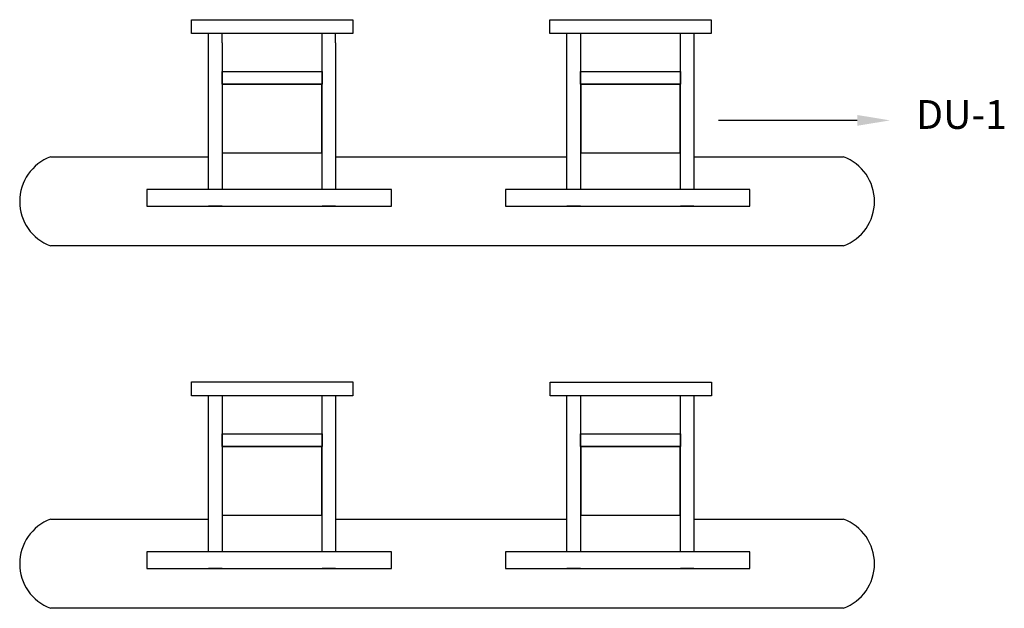
# Model space of a CAD drawing. Units: inches. Extents: x -4.5 to 66.3, y -13.9 to 14.6.
# Drawn here: x 59.5 to 66.3, y -0.9 to 3.2 of the extents above; entities that cross this region are included whole.
import ezdxf
from ezdxf import colors
from ezdxf.entities.mleader import LeaderData, LeaderLine
from ezdxf.math import Vec2, Vec3

# ---------------------------------------------------------------- set-up
doc = ezdxf.new("R2010")
doc.units = ezdxf.units.IN
doc.header["$MEASUREMENT"] = 0
doc.styles.get("Standard").update_dxf_attribs({"font": 'arial.ttf'})
picture_1 = doc.add_image_def('image1.jpg', size_in_pixel=(430, 300))

msp = doc.modelspace()

# ---------------------------------------------------------------- linework, layer by layer
at = {"lineweight": 25}
for p, q in [((60.8113, 3.0722), (60.8113, 3.137)), ((60.905, 3.0722), (60.905, 3.137)), ((61.5996, 3.0722), (61.5996, 3.137)), ((61.6934, 3.0722), (61.6934, 3.137))]:
    msp.add_line(p, q, dxfattribs=at)
for points in [[(60.6916, 3.2326), (61.8132, 3.2326), (61.8132, 3.137), (60.6916, 3.137)], [(63.1823, 3.2326), (64.3038, 3.2326), (64.3038, 3.137), (63.1823, 3.137)], [(60.6916, 0.7168), (61.8132, 0.7168), (61.8132, 0.6212), (60.6916, 0.6212)], [(63.1851, 0.715), (64.3067, 0.715), (64.3067, 0.6194), (63.1851, 0.6194)]]:
    msp.add_lwpolyline(points, close=True, dxfattribs=at)
for points in [[(60.8113, 3.2326), (60.905, 3.2326)], [(61.5996, 3.2326), (61.6934, 3.2326)], [(63.302, 3.2326), (63.3957, 3.2326)], [(64.0903, 3.2326), (64.1841, 3.2326)], [(63.302, 2.0541), (63.302, 3.137)], [(63.3957, 3.137), (63.3957, 2.0541)], [(64.0903, 2.0541), (64.0903, 3.137)], [(64.1841, 3.137), (64.1841, 2.0541)], [(60.8113, 2.0541), (60.8113, 3.0722)], [(60.905, 3.0722), (60.905, 2.0541)], [(61.5996, 2.0541), (61.5996, 3.0722)], [(61.6934, 3.0722), (61.6934, 2.0541)], [(59.7138, 2.2802), (60.8113, 2.2802)], [(61.6934, 2.2802), (63.302, 2.2802)], [(64.1841, 2.2802), (65.224, 2.2802)], [(60.905, 1.9374), (60.905, 1.9374), (60.8113, 1.9374)], [(61.6934, 1.9374), (61.5996, 1.9374)], [(63.3957, 1.9374), (63.3957, 1.9374), (63.302, 1.9374)], [(64.1841, 1.9374), (64.0903, 1.9374)], [(65.224, 1.6614), (59.7138, 1.6614)], [(63.302, 0.715), (63.302, 0.7158)], [(63.3957, 0.7158), (63.3957, 0.715)], [(64.0903, 0.715), (64.0903, 0.7158)], [(64.1841, 0.7158), (64.1841, 0.715)], [(60.8113, -0.4626), (60.8113, 0.6212)], [(60.905, 0.6212), (60.905, -0.4626)], [(61.5996, -0.4626), (61.5996, 0.6212)], [(61.6934, 0.6212), (61.6934, -0.4626)], [(63.302, -0.4626), (63.302, 0.6194)], [(63.3957, 0.6194), (63.3957, -0.4626)], [(64.0903, -0.4626), (64.0903, 0.6194)], [(64.1841, 0.6194), (64.1841, -0.4626)], [(59.7138, -0.2366), (60.8113, -0.2366)], [(61.6934, -0.2366), (63.302, -0.2366)], [(64.1841, -0.2366), (65.224, -0.2366)], [(60.905, -0.5794), (60.905, -0.5794), (60.8113, -0.5794)], [(61.6934, -0.5794), (61.5996, -0.5794)], [(63.3957, -0.5794), (63.3957, -0.5794), (63.302, -0.5794)], [(64.1841, -0.5794), (64.0903, -0.5794)], [(65.224, -0.8553), (59.7138, -0.8553)]]:
    msp.add_lwpolyline(points)
for points in [[(60.905, 2.8729), (61.5996, 2.8729), (61.5996, 2.7856), (60.905, 2.7856)], [(63.3957, 2.8729), (64.0903, 2.8729), (64.0903, 2.7856), (63.3957, 2.7856)], [(60.383, 1.9374), (62.083, 1.9374), (62.083, 2.0541), (60.383, 2.0541)], [(62.8738, 1.9374), (64.5737, 1.9374), (64.5737, 2.0541), (62.8738, 2.0541)], [(60.905, 0.3562), (61.5996, 0.3562), (61.5996, 0.2688), (60.905, 0.2688)], [(63.3957, 0.3562), (64.0903, 0.3562), (64.0903, 0.2688), (63.3957, 0.2688)], [(60.383, -0.5794), (62.083, -0.5794), (62.083, -0.4626), (60.383, -0.4626)], [(62.8738, -0.5794), (64.5737, -0.5794), (64.5737, -0.4626), (62.8738, -0.4626)]]:
    msp.add_lwpolyline(points, close=True)
for centre, start, end in [((59.8286, 1.9708), 110.35946, 249.64054), ((65.1092, 1.9708), 290.35946, 69.64054), ((59.8286, -0.546), 110.35946, 249.64054), ((65.1092, -0.546), 290.35946, 69.64054)]:
    msp.add_arc(centre, 0.33, start, end)

# ---------------------------------------------------------------- texts
at = {"lineweight": 25, "insert": (65.7284, 2.6744), "char_height": 0.2, "attachment_point": 1}
msp.add_mtext_dynamic_manual_height_columns('DU-1', width=0.17204, gutter_width=1, heights=[0], dxfattribs=at)

# ---------------------------------------------------------------- referenced raster images: frames only (the image files are external)
image = msp.add_image(picture_1, insert=(60.9085, 2.3061), size_in_units=(0.6873, 0.4795))
image.dxf.flags = 7
image = msp.add_image(picture_1, insert=(63.3999, 2.3061), size_in_units=(0.6873, 0.4795))
image.dxf.flags = 7
image = msp.add_image(picture_1, insert=(60.9085, -0.2107), size_in_units=(0.6873, 0.4795))
image.dxf.flags = 7
image = msp.add_image(picture_1, insert=(63.3999, -0.2107), size_in_units=(0.6873, 0.4795))
image.dxf.flags = 7

# ---------------------------------------------------------------- leaders
at = {"lineweight": 25}
ml = msp.add_multileader_mtext('Standard', dxfattribs=at)
ml.set_content('', color=256)
ml.set_leader_properties()
ml.build(insert=Vec2(0, 0))
ml.multileader.update_dxf_attribs({"text_attachment_direction": 1, "dogleg_length": 0, "arrow_head_size": 0.228})
ctx = ml.context
ctx.base_point, ctx.char_height, ctx.arrow_head_size, ctx.landing_gap_size, ctx.plane_origin = Vec3(64.3555, 2.5334), 0.18, 0.228, 0.09, Vec3(65.5474, 2.5334)
ctx.text_align_type = 1
notes = []
notes.append((ctx, [(0, (1, 1, 0), (64.3555, 2.5334), (1, 0), 0, [(0, [(65.5474, 2.5334)], 0, [])])]))
ctx.mtext.insert, ctx.mtext.alignment, ctx.mtext.flow_direction = Vec3(64.3555, 2.8034), 2, 5
for ctx, leaders in notes:
    for number, flags, end, landing, length, lines in leaders:
        leader = LeaderData()
        leader.index, (leader.has_last_leader_line, leader.has_dogleg_vector, leader.attachment_direction) = number, flags
        leader.last_leader_point, leader.dogleg_vector, leader.dogleg_length = Vec3(end), Vec3(landing), length
        for number, points, colour, breaks in lines:
            line = LeaderLine()
            line.index, line.vertices, line.color, line.breaks = number, Vec3.list(points), colors.encode_raw_color(colour), breaks
            leader.lines.append(line)
        ctx.leaders.append(leader)

doc.saveas('drawing.dxf')
